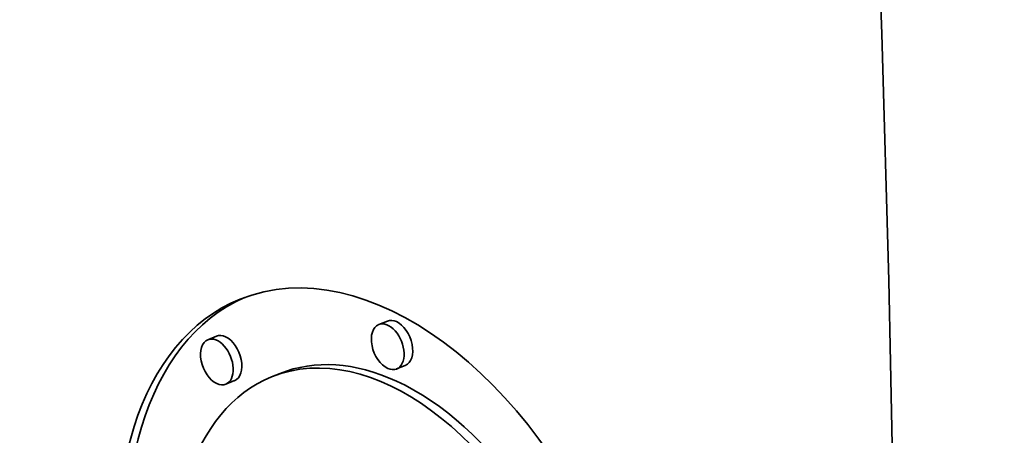
# Model space of a CAD drawing. Extents: x 0 to 10.8, y 0 to 8.3.
# Drawn here: x 9.8 to 9.9, y 4.2 to 4.3 of the extents above; entities that cross this region are included whole.
import ezdxf

# ---------------------------------------------------------------- set-up
doc = ezdxf.new("R2010")
doc.units = 0
doc.header["$MEASUREMENT"] = 0
doc.layers.get('0').update_dxf_attribs({"lineweight": 13})

msp = doc.modelspace()

# ---------------------------------------------------------------- linework, layer by layer
at = {"color": 7, "lineweight": 35, "ltscale": 2.53809e-05}
for p, q in [((9.87291, 4.24497), (9.87197, 4.24459)), ((9.85436, 4.24332), (9.85342, 4.24294)), ((9.87486, 4.24014), (9.87392, 4.23976)), ((9.86126, 4.23927), (9.86032, 4.23889)), ((9.85631, 4.23849), (9.85537, 4.23811))]:
    msp.add_line(p, q, dxfattribs=at)
at = {"color": 7, "lineweight": 35, "ltscale": 0.03937}
for centre, major_axis, start_param, end_param in [((8.09866, 4.89651), (0.83718, -2.07522), 0.000026, 3.141619), ((8.35714, 5.00078), (0.92274, -2.28729), 0.000026, 1.998424), ((8.2429, 4.9547), (0.92274, -2.28729), 0.000026, 1.998424), ((9.87299, 4.20748), (0.01608, -0.03986), 0.000041, 3.141633), ((9.87299, 4.20748), (0.01608, -0.03986), 3.141633, 5.705467), ((9.87393, 4.20786), (-0.01608, 0.03986), 0.019154, 2.563874), ((9.87389, 4.24255), (-0.00097, 0.00242), 5.705467, 6.283124), ((9.87295, 4.24217), (0.00097, -0.00242), 3.141532, 5.705467), ((9.87295, 4.24217), (0.00097, -0.00242), 6.283124, 9.424717), ((9.87389, 4.24255), (-0.00097, 0.00242), 3.141532, 5.705467), ((9.85439, 4.24052), (0.00097, -0.00242), 3.141532, 5.705467), ((9.85439, 4.24052), (0.00097, -0.00242), 6.283124, 9.424717), ((9.85533, 4.2409), (-0.00097, 0.00242), 5.705467, 6.283124), ((9.85533, 4.2409), (-0.00097, 0.00242), 3.141532, 5.705467), ((9.87299, 4.20748), (0.01267, -0.03141), 0.000041, 3.141633), ((9.87393, 4.20786), (-0.01267, 0.03141), 5.705467, 6.283226), ((9.87295, 4.24217), (0.00097, -0.00242), 5.705467, 6.283124), ((9.87299, 4.20748), (0.01267, -0.03141), 3.141633, 5.705467), ((9.85439, 4.24052), (0.00097, -0.00242), 5.705467, 6.283124), ((9.87393, 4.20786), (-0.01267, 0.03141), 3.141633, 5.705467)]:
    msp.add_ellipse(centre, major_axis=major_axis, ratio=0.616564, start_param=start_param, end_param=end_param, dxfattribs=at)

doc.saveas('drawing.dxf')
